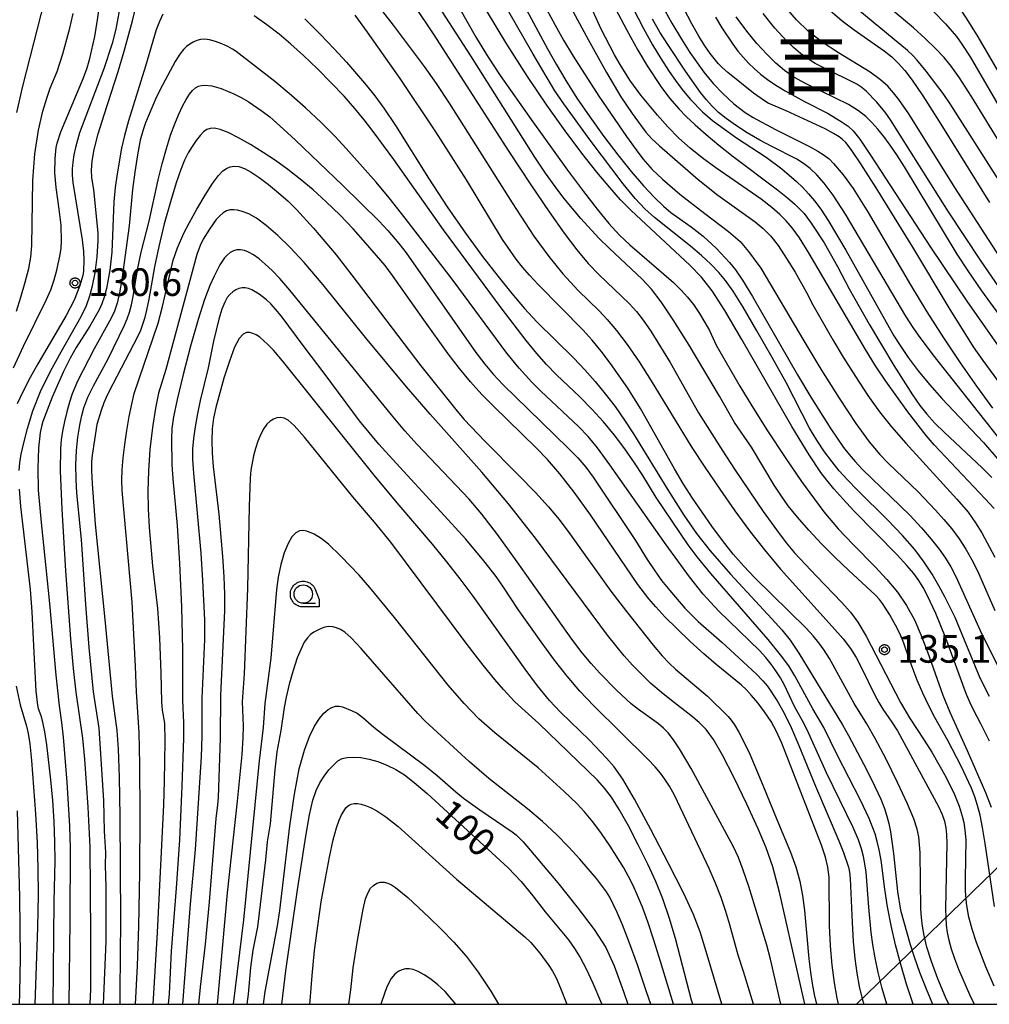
# Model space of a CAD drawing. Extents: x -6000 to -4000, y 96000 to 97500.
# Drawn here: x -5332 to -5200, y 96000 to 96134 of the extents above; entities that cross this region are included whole.
import ezdxf
from ezdxf.enums import TextEntityAlignment as Align

# ---------------------------------------------------------------- set-up
doc = ezdxf.new("R2010")
doc.units = 0
for name, color, linetype in [('4265000', 1, 'Continuous'), ('6331000', 3, 'Continuous'), ('7101000', 4, 'Continuous'), ('7102000', 6, 'Continuous'), ('7312000', 1, 'Continuous'), ('8114000', 7, 'Continuous'), ('999', 7, 'Continuous'), ('CLIP_BOX', 4, 'Continuous')]:
    doc.layers.add(name, color=color, linetype=linetype)
doc.styles.add('Dm_Anotation', font='romans.shx', dxfattribs={"bigfont": 'PSCDM.shx'})
doc.styles.add('ＭＳ ゴシック', font='MS Gothic.ttf')

# ---------------------------------------------------------------- blocks, each defined once
blk = doc.blocks.new('633100')
at = {"layer": '6331000'}
blk.add_lwpolyline([(0, -0.5), (0.67, -0.5)], dxfattribs=at)
blk.add_circle((0, 0), 0.5, dxfattribs=at)
at = {"layer": 'CLIP_BOX'}
blk.add_lwpolyline([(0.87, -0.3), (0.87, -0.7), (0, -0.7), (-0.074, -0.695), (-0.146, -0.684), (-0.216, -0.666), (-0.282, -0.64), (-0.35, -0.606), (-0.414, -0.564), (-0.469, -0.521), (-0.52, -0.469), (-0.568, -0.408), (-0.608, -0.35), (-0.64, -0.281), (-0.666, -0.214), (-0.686, -0.144), (-0.697, -0.071), (-0.699, 0.003), (-0.695, 0.075), (-0.684, 0.148), (-0.665, 0.216), (-0.64, 0.281), (-0.606, 0.349), (-0.565, 0.412), (-0.522, 0.467), (-0.467, 0.52), (-0.41, 0.568), (-0.349, 0.607), (-0.283, 0.641), (-0.215, 0.665), (-0.148, 0.684), (-0.072, 0.696), (0, 0.7), (0.074, 0.696), (0.147, 0.685), (0.219, 0.666), (0.283, 0.639), (0.355, 0.605), (0.416, 0.562), (0.472, 0.518), (0.525, 0.463), (0.57, 0.407), (0.609, 0.346), (0.646, 0.273)], close=True, dxfattribs=at)
blk = doc.blocks.new('731200')
at = {"layer": '7312000'}
blk.add_circle((0, 0), 0.15, dxfattribs=at)
at = {"layer": 'CLIP_BOX'}
blk.add_lwpolyline([(-0.209, -0.178), (-0.219, -0.166), (-0.237, -0.14), (-0.251, -0.113), (-0.258, -0.094), (-0.265, -0.075), (-0.269, -0.057), (-0.273, -0.031), (-0.275, -0.008), (-0.274, 0.024), (-0.27, 0.054), (-0.266, 0.071), (-0.261, 0.088), (-0.255, 0.104), (-0.246, 0.124), (-0.239, 0.136), (-0.228, 0.154), (-0.219, 0.166), (-0.202, 0.187), (-0.189, 0.199), (-0.169, 0.217), (-0.151, 0.23), (-0.135, 0.239), (-0.113, 0.251), (-0.101, 0.256), (-0.082, 0.262), (-0.056, 0.269), (-0.04, 0.272), (-0.016, 0.275), (0.004, 0.275), (0.022, 0.274), (0.042, 0.272), (0.065, 0.267), (0.079, 0.264), (0.108, 0.253), (0.121, 0.247), (0.143, 0.235), (0.16, 0.224), (0.18, 0.208), (0.194, 0.194), (0.206, 0.182), (0.222, 0.162), (0.233, 0.146), (0.249, 0.116), (0.257, 0.097), (0.264, 0.075), (0.269, 0.057), (0.273, 0.032), (0.275, 0.014), (0.275, -0.008), (0.274, -0.023), (0.271, -0.048), (0.267, -0.067), (0.261, -0.088), (0.249, -0.117), (0.23, -0.151), (0.219, -0.166), (0.204, -0.184), (0.189, -0.199), (0.172, -0.215), (0.154, -0.228), (0.136, -0.239), (0.124, -0.246), (0.107, -0.253), (0.09, -0.26), (0.071, -0.266), (0.044, -0.271), (0.028, -0.274), (0.009, -0.275), (-0.009, -0.275), (-0.024, -0.274), (-0.041, -0.272), (-0.063, -0.268), (-0.086, -0.261), (-0.101, -0.256), (-0.115, -0.25), (-0.133, -0.241), (-0.148, -0.231), (-0.17, -0.216), (-0.182, -0.206), (-0.197, -0.192)], close=True, dxfattribs=at)

msp = doc.modelspace()

# ---------------------------------------------------------------- linework, layer by layer
at = {"layer": '4265000', "flags": 128}
msp.add_lwpolyline([(-4000, 96421.91), (-4057.39, 96372.93), (-4102.81, 96335.27), (-4220.74, 96304.8), (-4661.07, 96196.01), (-4845.37, 96152.58), (-5132.77, 96083.04), (-5218.5, 96000)], dxfattribs=at)
at = {"layer": '7101000', "flags": 128}
for points in [[(-5200.44, 96035.76), (-5201.6, 96038.13), (-5202.63, 96040.01), (-5203.09, 96040.97), (-5203.59, 96042.11), (-5206.38, 96049.75), (-5207.74, 96053.12), (-5208.91, 96055.6), (-5209.48, 96056.64), (-5210.07, 96057.6), (-5210.75, 96058.55), (-5211.66, 96059.64), (-5212.98, 96061.07), (-5218.82, 96067.02), (-5220.39, 96068.69), (-5221.6, 96070.07), (-5222.56, 96071.23), (-5223.36, 96072.29), (-5224.96, 96074.66), (-5227.32, 96078.53), (-5234.11, 96090.37), (-5236.42, 96094.28), (-5238.16, 96096.97), (-5239.61, 96098.82), (-5241.2, 96100.46), (-5249.17, 96107.9), (-5250.6, 96109.36), (-5252.07, 96111.01), (-5253.81, 96113.11), (-5255.84, 96115.69), (-5258.12, 96118.73), (-5260.6, 96122.2), (-5263.25, 96126.11), (-5266.06, 96130.51), (-5274.48, 96144.51)], [(-5199.81, 96067.37), (-5201.02, 96068.72), (-5207.95, 96076.06), (-5209.04, 96077.31), (-5211.53, 96080.51), (-5214.55, 96084.71), (-5215.92, 96086.77), (-5217.31, 96089), (-5224.94, 96102.03), (-5226.29, 96104.19), (-5227.26, 96105.55), (-5228.08, 96106.49), (-5228.95, 96107.36), (-5230.04, 96108.29), (-5231.5, 96109.41), (-5237.65, 96113.7), (-5239.5, 96115.04), (-5241.14, 96116.34), (-5242.67, 96117.72), (-5244.18, 96119.26), (-5245.59, 96120.85), (-5247.82, 96123.57), (-5249.32, 96125.62), (-5250.67, 96127.72), (-5251.43, 96129.05), (-5253.22, 96132.54), (-5256.95, 96140.72)], [(-5318.64, 96135.75), (-5319.2, 96132.54), (-5319.69, 96130.58), (-5320.84, 96127.16), (-5324.16, 96118.46), (-5324.72, 96116.47), (-5324.92, 96115.46), (-5325.06, 96114.48), (-5325.13, 96113.57), (-5325.14, 96112.71), (-5325.05, 96111.69), (-5323.79, 96103.92), (-5323.62, 96102.33), (-5323.56, 96101.18), (-5323.63, 96099.65), (-5323.72, 96099.04), (-5324.15, 96097.58), (-5324.9, 96095.72), (-5325.97, 96093.63), (-5329.8, 96087.06), (-5330.84, 96085.17), (-5331.79, 96083.33), (-5332.62, 96081.6)], [(-5196.69, 96081.2), (-5201.32, 96087.49), (-5202.61, 96089.35), (-5205.91, 96094.64), (-5210.85, 96102.9), (-5215.85, 96110.96), (-5217.94, 96114.22), (-5219.25, 96116.17), (-5219.97, 96117.12), (-5220.42, 96117.55), (-5220.9, 96117.92), (-5221.63, 96118.37), (-5222.79, 96118.98), (-5228.08, 96121.43), (-5230.51, 96122.49), (-5231.03, 96122.78), (-5232.52, 96123.83), (-5236.03, 96126.64), (-5236.79, 96127.31), (-5237.33, 96127.86), (-5238.41, 96129.24), (-5239.14, 96130.27), (-5239.97, 96131.59), (-5240.91, 96133.26), (-5242, 96135.36)], [(-5222.1, 96135.06), (-5220.46, 96133.69), (-5218.83, 96132.44), (-5214.74, 96129.58), (-5213.74, 96128.78), (-5212.84, 96127.92), (-5211.96, 96126.92), (-5210.94, 96125.59), (-5209.49, 96123.47), (-5207.27, 96119.99), (-5200.43, 96108.96)], [(-5205.98, 96000), (-5206.43, 96000.99), (-5207.45, 96003.46), (-5208.34, 96005.81), (-5208.95, 96007.76), (-5209.33, 96009.33), (-5209.56, 96010.64), (-5209.7, 96011.81), (-5209.79, 96012.99), (-5209.86, 96020.61), (-5209.94, 96021.73), (-5210.07, 96022.75), (-5210.29, 96023.81), (-5210.73, 96025.21), (-5211.59, 96027.26), (-5212.93, 96030.13), (-5214.51, 96033.3), (-5216, 96036.13), (-5217.13, 96038.14), (-5218.82, 96040.9), (-5222.21, 96047.01), (-5222.92, 96048.13), (-5223.63, 96049.13), (-5224.42, 96050.1), (-5225.35, 96051.11), (-5232.39, 96058.01), (-5233.83, 96059.54), (-5235.27, 96061.19), (-5236.72, 96063.03), (-5238.17, 96064.97), (-5240.81, 96068.8), (-5242.03, 96070.71), (-5243.27, 96072.78), (-5247.88, 96081), (-5249.62, 96083.74), (-5251.97, 96087.11), (-5253.23, 96088.79), (-5254.44, 96090.25), (-5255.68, 96091.61), (-5261.8, 96097.82), (-5262.98, 96099.08), (-5263.93, 96100.18), (-5264.79, 96101.29), (-5266.63, 96103.96), (-5271.56, 96112.05), (-5275.71, 96118.57), (-5280.56, 96125.84), (-5284.98, 96132.15), (-5286.67, 96134.43)], [(-5220.98, 96000), (-5221.16, 96000.82), (-5221.53, 96002.93), (-5221.85, 96005.32), (-5222.06, 96007.95), (-5222.17, 96010.7), (-5222.25, 96017.3), (-5222.41, 96018.66), (-5222.73, 96020.01), (-5223.29, 96021.61), (-5228.67, 96035.49), (-5229.38, 96037.06), (-5230.14, 96038.44), (-5231.01, 96039.76), (-5231.93, 96040.97), (-5232.78, 96041.98), (-5233.48, 96042.76), (-5234.18, 96043.41), (-5237.61, 96046.19), (-5239.28, 96047.62), (-5241.13, 96049.3), (-5242.96, 96051.06), (-5244.57, 96052.68), (-5245.8, 96054), (-5246.74, 96055.09), (-5248.24, 96057.07), (-5254.7, 96066.52), (-5256.92, 96069.61), (-5258.86, 96072.1), (-5260.54, 96074.04), (-5262.06, 96075.64), (-5267.89, 96081.3), (-5269.44, 96082.89), (-5270.98, 96084.59), (-5272.51, 96086.42), (-5274.05, 96088.42), (-5277.36, 96093.01), (-5281.6, 96099.05), (-5282.62, 96100.4), (-5285.25, 96103.51), (-5286.96, 96105.41), (-5288.78, 96107.31), (-5290.61, 96109.08), (-5292.4, 96110.7), (-5294.15, 96112.16), (-5295.83, 96113.47), (-5297.5, 96114.67), (-5299.19, 96115.79), (-5300.91, 96116.85), (-5302.55, 96117.78), (-5303.95, 96118.48), (-5305.01, 96118.9), (-5305.78, 96119.07), (-5306.37, 96119.05), (-5306.85, 96118.89), (-5307.3, 96118.58), (-5307.77, 96118.09), (-5308.29, 96117.42), (-5308.84, 96116.61), (-5309.38, 96115.71), (-5309.87, 96114.74), (-5310.39, 96113.47), (-5311.02, 96111.64), (-5311.79, 96109.08), (-5312.63, 96106.07), (-5313.38, 96103.01), (-5313.96, 96100.22), (-5314.72, 96095.85), (-5315.03, 96094.35), (-5315.31, 96093.22), (-5315.87, 96091.59), (-5316.25, 96090.74), (-5319.64, 96084.3), (-5320.35, 96082.88), (-5320.85, 96081.73), (-5321.23, 96080.71), (-5321.78, 96078.81), (-5322.45, 96074.64), (-5322.5, 96073.79), (-5322.5, 96072.57), (-5322.43, 96070.76), (-5322.01, 96065.25), (-5320.69, 96052.3), (-5319.72, 96041.89), (-5319.08, 96037.2), (-5318.91, 96034.69), (-5318.76, 96030.89), (-5318.65, 96025.54), (-5318.58, 96011.52), (-5318.65, 96001.72), (-5318.69, 96000)], [(-5236.84, 96000), (-5238.83, 96006.72), (-5239.78, 96009.83), (-5240.69, 96012.2), (-5242.01, 96015.04), (-5244.06, 96019.13), (-5246.47, 96023.78), (-5248.68, 96027.88), (-5250.3, 96030.61), (-5251.48, 96032.28), (-5252.51, 96033.47), (-5254.81, 96035.9), (-5258.77, 96039.7), (-5260.26, 96041.3), (-5261.87, 96043.27), (-5263.58, 96045.55), (-5270.64, 96055.48), (-5272.39, 96057.83), (-5274.2, 96060.16), (-5276.17, 96062.56), (-5280.98, 96068.18), (-5284.1, 96071.9), (-5296.57, 96087.46), (-5297.78, 96088.89), (-5298.53, 96089.68), (-5299.12, 96090.24), (-5299.64, 96090.66), (-5300.12, 96090.97), (-5300.57, 96091.19), (-5301.01, 96091.3), (-5301.45, 96091.29), (-5301.92, 96091.08), (-5302.45, 96090.5), (-5303.06, 96089.3), (-5303.77, 96087.39), (-5304.51, 96085.11), (-5305.63, 96081.13), (-5305.94, 96079.65), (-5306.11, 96078.22), (-5306.16, 96076.65), (-5306.11, 96074.93), (-5305.97, 96073.1), (-5305.23, 96066.62), (-5304.71, 96060.87), (-5304.53, 96058.12), (-5304.43, 96055.74), (-5304.43, 96053.49), (-5304.97, 96042.02), (-5305.04, 96036.19), (-5305.3, 96028.13), (-5305.39, 96027.11), (-5305.64, 96025.26), (-5306.54, 96013.93), (-5307.09, 96008.19), (-5307.76, 96002.34), (-5307.98, 96000)], [(-5332.75, 96043.24), (-5332.2, 96040.7), (-5331.34, 96037.81), (-5331.11, 96036.82), (-5330.9, 96035.41), (-5330.67, 96033.15), (-5330.14, 96025.9), (-5329.93, 96021.99), (-5329.8, 96018.48), (-5329.77, 96014.88), (-5329.86, 96010.45), (-5330.24, 96000)], [(-5296.66, 96000), (-5296.09, 96004.53), (-5294.53, 96015.56), (-5293.38, 96022.87), (-5292.87, 96025.73), (-5292.42, 96027.73), (-5291.98, 96029.08), (-5291.49, 96030.1), (-5290.89, 96031.03), (-5290.24, 96031.87), (-5289.6, 96032.57), (-5289.03, 96033.07), (-5288.46, 96033.39), (-5287.78, 96033.56), (-5286.93, 96033.61), (-5285.91, 96033.54), (-5284.78, 96033.33), (-5283.58, 96032.98), (-5282.35, 96032.51), (-5281.15, 96031.91), (-5279.99, 96031.19), (-5278.65, 96030.16), (-5276.88, 96028.64), (-5265.88, 96018.53), (-5264.12, 96016.69), (-5262.53, 96014.74), (-5260.83, 96012.57), (-5257.69, 96008.76), (-5256.84, 96007.59), (-5256.07, 96006.36), (-5255.28, 96004.84), (-5254.36, 96002.87), (-5253.33, 96000.44), (-5253.16, 96000)]]:
    msp.add_lwpolyline(points, dxfattribs=at)
at = {"layer": '7102000', "flags": 128}
for points in [[(-5260.57, 96141.44), (-5255.02, 96131.13), (-5252.53, 96126.64), (-5250.54, 96123.32), (-5249.04, 96121.06), (-5247.95, 96119.56), (-5247.16, 96118.55), (-5246.38, 96117.69), (-5245.3, 96116.67), (-5240.05, 96112.12), (-5237.38, 96109.96), (-5232.31, 96106.34), (-5231.23, 96105.46), (-5230.23, 96104.45), (-5229.19, 96103.13), (-5228.02, 96101.38), (-5226.87, 96099.49), (-5225.33, 96096.74), (-5224.46, 96095.07), (-5221.74, 96090.3), (-5220.34, 96087.97), (-5218.68, 96085.31), (-5216.98, 96082.74), (-5215.39, 96080.53), (-5213.76, 96078.49), (-5211.82, 96076.28), (-5204.87, 96068.66), (-5203.36, 96066.87), (-5202.33, 96065.46), (-5201.48, 96064.07), (-5199.73, 96060.78)], [(-5286.36, 96139.33), (-5281.51, 96133.1), (-5277.28, 96127.45), (-5275.66, 96125.13), (-5273.92, 96122.49), (-5265.35, 96108.92), (-5262.37, 96104.41), (-5260.36, 96101.63), (-5258.44, 96099.28), (-5256.37, 96097), (-5253.5, 96094.25), (-5252.4, 96093.09), (-5251.14, 96091.59), (-5249.7, 96089.68), (-5248.08, 96087.3), (-5246.42, 96084.72), (-5240.9, 96075.7), (-5239.12, 96072.99), (-5237.11, 96070.03), (-5235.05, 96067.09), (-5233.06, 96064.37), (-5231.04, 96061.77), (-5228.84, 96059.13), (-5226.38, 96056.36), (-5221.83, 96051.37), (-5220.35, 96049.66), (-5219.34, 96048.34), (-5218.59, 96047.14), (-5217.9, 96045.84), (-5216.03, 96042.03), (-5215.48, 96041.02), (-5214.93, 96040.12), (-5213.72, 96038.36), (-5212.96, 96037.16), (-5207.39, 96026.89), (-5206.88, 96025.79), (-5206.57, 96024.87), (-5206.38, 96024), (-5206.28, 96023.06), (-5206.23, 96021.9), (-5206.43, 96012.96), (-5206.39, 96011.78), (-5206.31, 96010.77), (-5206.18, 96009.77), (-5205.97, 96008.72), (-5205.66, 96007.56), (-5205.22, 96006.24), (-5204.66, 96004.76), (-5203.16, 96001.34), (-5202.51, 96000)], [(-5275.07, 96139.95), (-5270.17, 96131.31), (-5268.6, 96128.75), (-5266.96, 96126.26), (-5262.74, 96120.24), (-5257.8, 96113.37), (-5255.65, 96110.47), (-5253.79, 96108.07), (-5252.17, 96106.11), (-5250.73, 96104.54), (-5249.35, 96103.21), (-5243.42, 96098.1), (-5242.34, 96097.07), (-5241.48, 96096.12), (-5240.69, 96095.1), (-5239.88, 96093.91), (-5239.12, 96092.67), (-5238.5, 96091.57), (-5237.6, 96089.6), (-5234.4, 96084.02), (-5232.77, 96081.35), (-5230.6, 96077.96), (-5228.2, 96074.33), (-5225.98, 96071.07), (-5224.25, 96068.64), (-5222.95, 96066.93), (-5221.03, 96064.64), (-5218.98, 96062.49), (-5215.97, 96059.47), (-5214.39, 96057.75), (-5212.97, 96056.01), (-5211.73, 96054.19), (-5210.64, 96052.24), (-5209.71, 96050.12), (-5208.88, 96047.92), (-5206.77, 96042.01), (-5205.83, 96039.69), (-5203.46, 96034.51), (-5200.97, 96028.8), (-5200.21, 96026.81)], [(-5265.95, 96140.03), (-5260.54, 96129.85), (-5259.37, 96127.77), (-5258.05, 96125.56), (-5256.53, 96123.18), (-5254.78, 96120.61), (-5252.89, 96117.97), (-5250.98, 96115.45), (-5249.16, 96113.19), (-5247.49, 96111.26), (-5246.02, 96109.69), (-5244.78, 96108.5), (-5243.76, 96107.63), (-5240.99, 96105.68), (-5239.36, 96104.39), (-5237.54, 96102.71), (-5235.8, 96100.83), (-5234.99, 96099.81), (-5234.02, 96098.4), (-5232.67, 96096.2), (-5226.53, 96085.55), (-5224.71, 96082.5), (-5222.02, 96078.22), (-5220.27, 96075.67), (-5219.52, 96074.71), (-5218.72, 96073.76), (-5217.74, 96072.72), (-5211.27, 96066.46), (-5209.7, 96064.78), (-5208.37, 96063.24), (-5207.28, 96061.86), (-5206.42, 96060.65), (-5205.69, 96059.46), (-5205, 96058.13), (-5201.72, 96050.79), (-5198.31, 96043.96)], [(-5263.01, 96139.66), (-5259.51, 96133.08), (-5258.36, 96131.06), (-5257.04, 96128.88), (-5253.54, 96123.45), (-5249.81, 96117.96), (-5248.49, 96116.14), (-5247.56, 96114.92), (-5246.28, 96113.45), (-5244.89, 96112.13), (-5242.52, 96110.11), (-5239.15, 96107.46), (-5235.93, 96105.02), (-5234.96, 96104.24), (-5234.33, 96103.66), (-5233.22, 96102.34), (-5231.51, 96100.05), (-5225.7, 96090.19), (-5223.36, 96086.34), (-5220.88, 96082.4), (-5218.61, 96078.96), (-5216.79, 96076.45), (-5215.37, 96074.74), (-5214.21, 96073.53), (-5210.13, 96069.64), (-5207.76, 96067.18), (-5206.63, 96065.9), (-5205.57, 96064.61), (-5204.58, 96063.26), (-5203.67, 96061.85), (-5202.83, 96060.4), (-5202.06, 96058.9), (-5199.71, 96053.52)], [(-5333.11, 96086.52), (-5331.76, 96089.44), (-5328.69, 96095.71), (-5328.07, 96097.12), (-5327.59, 96098.48), (-5327.22, 96099.78), (-5326.76, 96101.9), (-5326.64, 96102.79), (-5326.59, 96103.72), (-5326.66, 96105.91), (-5326.91, 96108.08), (-5327.34, 96111.02), (-5327.49, 96113.01), (-5327.48, 96114.96), (-5327.33, 96116.45), (-5327.2, 96117.05), (-5326.7, 96118.56), (-5323.63, 96125.94), (-5323.13, 96127.29), (-5322.76, 96128.53), (-5322.08, 96131.54), (-5321.69, 96133.81), (-5321.27, 96136.96)], [(-5328.9, 96136.48), (-5331.92, 96124.77), (-5332.71, 96121.2)], [(-5332.36, 96072.57), (-5332.26, 96073.58), (-5332.07, 96074.77), (-5331.74, 96076.29), (-5331.24, 96078.27), (-5330.49, 96080.64), (-5329.45, 96083.28), (-5328.1, 96086.05), (-5326.65, 96088.68), (-5323.91, 96093.48), (-5323.22, 96094.96), (-5322.74, 96096.28), (-5322.37, 96097.67), (-5322.04, 96099.43), (-5321.76, 96101.58), (-5321.62, 96103.8), (-5321.63, 96104.86), (-5322.22, 96110.71), (-5322.48, 96112.37), (-5322.53, 96113.35), (-5322.44, 96114.59), (-5322.16, 96116.2), (-5321.63, 96118.29), (-5320.82, 96120.91), (-5318.91, 96126.8), (-5318.08, 96129.53), (-5316.96, 96133.68), (-5316.2, 96136.91)], [(-5199.75, 96013.3), (-5201.02, 96021.85), (-5201.39, 96024.01), (-5201.73, 96025.69), (-5202.08, 96027.03), (-5202.45, 96028.21), (-5202.91, 96029.39), (-5204.28, 96032.35), (-5206.1, 96035.87), (-5207.86, 96038.99), (-5208.69, 96040.58), (-5209.51, 96042.3), (-5210.26, 96044.05), (-5211.35, 96046.96), (-5212.08, 96049.08), (-5212.48, 96050.07), (-5212.93, 96051.05), (-5213.98, 96052.94), (-5215, 96054.49), (-5215.41, 96055.04), (-5215.92, 96055.59), (-5219.63, 96059), (-5221.44, 96060.72), (-5223.28, 96062.59), (-5225.02, 96064.46), (-5226.56, 96066.22), (-5227.8, 96067.77), (-5228.83, 96069.18), (-5229.72, 96070.54), (-5232.81, 96075.71), (-5235.1, 96079.07), (-5237.13, 96082.65), (-5241.29, 96089.59), (-5243.43, 96093.02), (-5245.07, 96095.49), (-5246.38, 96097.2), (-5247.64, 96098.56), (-5252.16, 96102.76), (-5253.54, 96104.13), (-5255.98, 96106.79), (-5258.31, 96109.57), (-5259.51, 96111.15), (-5260.8, 96112.96), (-5262.25, 96115.12), (-5270.93, 96128.9), (-5276.35, 96137.29)], [(-5192.89, 96107.07), (-5202.89, 96123.38), (-5204.5, 96125.9), (-5205.63, 96127.49), (-5206.62, 96128.68), (-5207.79, 96129.92), (-5209.17, 96131.28), (-5210.76, 96132.73), (-5216.02, 96137.16)], [(-5278.66, 96135.73), (-5276.09, 96131.88), (-5265.77, 96115.89), (-5262.8, 96111.36), (-5260.32, 96107.71), (-5258.26, 96104.82), (-5256.52, 96102.54), (-5254.98, 96100.7), (-5253.52, 96099.15), (-5249.44, 96095.24), (-5248.43, 96094.16), (-5247.51, 96092.99), (-5246.48, 96091.48), (-5243.87, 96087.24), (-5240.02, 96080.41), (-5236.71, 96075.16), (-5235.12, 96072.72), (-5231.19, 96066.99), (-5229.42, 96064.51), (-5228.08, 96062.73), (-5226.94, 96061.34), (-5223.97, 96058.18), (-5220.52, 96054.62), (-5219.32, 96053.3), (-5218.33, 96051.95), (-5217.21, 96050.04), (-5212.54, 96041.04), (-5211.3, 96038.92), (-5209.31, 96035.92), (-5208.29, 96034.29), (-5206.4, 96030.93), (-5205.2, 96028.5), (-5204.55, 96026.92), (-5204.14, 96025.57), (-5203.95, 96024.72), (-5203.78, 96023.67), (-5203.68, 96022.34), (-5203.75, 96017.12), (-5203.73, 96015.42), (-5203.61, 96013.76), (-5203.32, 96012.07), (-5202.85, 96010.27), (-5202.25, 96008.45), (-5200.99, 96005.15), (-5199.86, 96002.5)], [(-5200.44, 96041.82), (-5201.73, 96044.32), (-5205.11, 96052.57), (-5206.5, 96055.38), (-5207.31, 96056.86), (-5208.25, 96058.47), (-5209.32, 96060.11), (-5210.61, 96061.82), (-5212.26, 96063.73), (-5214.3, 96065.85), (-5218.39, 96069.88), (-5219.81, 96071.33), (-5220.87, 96072.52), (-5221.82, 96073.71), (-5222.85, 96075.11), (-5223.9, 96076.67), (-5224.89, 96078.3), (-5228.1, 96084.51), (-5229.97, 96087.9), (-5232.05, 96091.54), (-5233.92, 96094.73), (-5235.29, 96096.93), (-5236.31, 96098.37), (-5237.25, 96099.47), (-5238.33, 96100.59), (-5239.61, 96101.79), (-5241.1, 96103.06), (-5246, 96106.95), (-5247.3, 96108.12), (-5248.6, 96109.51), (-5250.23, 96111.5), (-5254.74, 96117.44), (-5258.33, 96122.37), (-5259.52, 96124.17), (-5262.49, 96129.12), (-5265.79, 96134.88)], [(-5251.32, 96135.4), (-5249.73, 96132.39), (-5248.24, 96129.69), (-5246.97, 96127.55), (-5245.12, 96124.73), (-5243.96, 96123.18), (-5242.63, 96121.67), (-5241.67, 96120.68), (-5240.46, 96119.53), (-5238.98, 96118.22), (-5237.25, 96116.77), (-5235.29, 96115.23), (-5229.26, 96110.71), (-5227.89, 96109.62), (-5226.9, 96108.76), (-5225.64, 96107.46), (-5224.67, 96106.19), (-5222.93, 96103.48), (-5221.11, 96100.27), (-5219.53, 96097.26), (-5216.8, 96092.45), (-5213.43, 96086.82), (-5210.9, 96082.82), (-5209.9, 96081.4), (-5208.95, 96080.19), (-5207.9, 96079.02), (-5206.58, 96077.71), (-5201.43, 96072.92), (-5200.14, 96071.61)], [(-5248.95, 96135.42), (-5247.47, 96132.61), (-5246.24, 96130.4), (-5245.14, 96128.56), (-5244.07, 96126.91), (-5243.03, 96125.41), (-5242.03, 96124.1), (-5241.09, 96122.98), (-5239.47, 96121.29), (-5238.1, 96120.12), (-5234.84, 96117.75), (-5230.81, 96115.16), (-5228.69, 96113.55), (-5226.69, 96111.83), (-5225.83, 96111), (-5225.03, 96110.15), (-5224.23, 96109.21), (-5223.36, 96108.05), (-5222.36, 96106.55), (-5219.95, 96102.48), (-5213.43, 96090.86), (-5212.59, 96089.54), (-5211.49, 96087.91), (-5210.14, 96086.1), (-5208.61, 96084.23), (-5206.91, 96082.32), (-5201.27, 96076.34), (-5199.31, 96074.11)], [(-5245.05, 96135.9), (-5243.63, 96133.33), (-5242.33, 96131.17), (-5241.16, 96129.36), (-5239.28, 96126.71), (-5238.02, 96125.15), (-5236.7, 96123.8), (-5235.18, 96122.38), (-5234.45, 96121.78), (-5233.64, 96121.2), (-5232.58, 96120.55), (-5229.54, 96118.88), (-5224.91, 96116.57), (-5223.77, 96115.97), (-5222.92, 96115.43), (-5222.25, 96114.89), (-5221.64, 96114.29), (-5220.32, 96112.76), (-5218.96, 96110.89), (-5216.95, 96107.6), (-5211.18, 96097.78), (-5208.94, 96094.13), (-5206.68, 96090.58), (-5204.44, 96087.19), (-5202.23, 96084), (-5200.04, 96081.01)], [(-5198.99, 96101.5), (-5205.15, 96111.03), (-5211.43, 96121.05), (-5212.78, 96122.99), (-5213.49, 96123.9), (-5214.26, 96124.77), (-5215.25, 96125.66), (-5216.68, 96126.69), (-5220.98, 96129.31), (-5223.21, 96130.78), (-5225.1, 96132.27), (-5226.69, 96133.82), (-5228.11, 96135.48)], [(-5197.9, 96110.03), (-5205.68, 96122.25), (-5206.73, 96123.81), (-5209.03, 96126.82), (-5210.32, 96128.38), (-5210.85, 96128.97), (-5211.57, 96129.64), (-5219.1, 96135.86)], [(-5208.03, 96134.87), (-5206.41, 96133.25), (-5204.94, 96131.54), (-5204.18, 96130.51), (-5203.08, 96128.77), (-5198.55, 96120.98)], [(-5194.96, 96119.44), (-5201.96, 96131.49), (-5203.24, 96133.54), (-5204.34, 96135.19)], [(-5332.71, 96094.23), (-5332.12, 96096.1), (-5331.53, 96098.13), (-5331.05, 96100.01), (-5330.76, 96101.56), (-5330.62, 96103.15), (-5330.48, 96111.98), (-5330.23, 96115.6), (-5329.74, 96118.79), (-5329.14, 96121.38), (-5328.57, 96123.29), (-5328.13, 96124.52), (-5327.19, 96126.78), (-5326.42, 96129.17), (-5325.47, 96132.69), (-5325.02, 96134.65)], [(-5312.84, 96134.57), (-5313.29, 96133.58), (-5313.73, 96132.43), (-5315.18, 96127.49), (-5317.49, 96120.08), (-5318.04, 96118.07), (-5318.44, 96116.34), (-5319.05, 96112.89), (-5319.3, 96111), (-5319.48, 96109.06), (-5319.74, 96102.22), (-5320.01, 96099.79), (-5320.48, 96097.27), (-5320.78, 96096.12), (-5321.11, 96095.19), (-5321.47, 96094.4), (-5322.73, 96092.19), (-5324.61, 96089.26), (-5325.43, 96087.81), (-5326.32, 96086.02), (-5327.87, 96082.54), (-5329.14, 96079.19), (-5329.33, 96078.54), (-5329.49, 96077.73), (-5329.73, 96075.6), (-5329.83, 96072.87), (-5329.76, 96069.87), (-5329.38, 96065.5), (-5328.23, 96054.46), (-5327.37, 96044.75), (-5326.94, 96040.56), (-5326.6, 96038.29), (-5326.36, 96036.32), (-5325.86, 96030.18), (-5325.52, 96024.23), (-5325.44, 96021.25), (-5325.46, 96011.36), (-5325.62, 96000)], [(-5210.8, 96000), (-5210.9, 96000.28), (-5211.71, 96002.76), (-5212.5, 96005.41), (-5213.22, 96008.09), (-5213.83, 96010.73), (-5214.32, 96013.27), (-5214.68, 96015.65), (-5215.18, 96019.57), (-5215.42, 96020.99), (-5215.69, 96022.15), (-5216, 96023.17), (-5216.8, 96025.27), (-5217.96, 96027.76), (-5221.15, 96033.89), (-5222.95, 96037.63), (-5224.46, 96040.17), (-5226.9, 96044.64), (-5227.74, 96046.01), (-5228.84, 96047.52), (-5230.53, 96049.57), (-5238.33, 96058.56), (-5240.18, 96060.8), (-5241.42, 96062.44), (-5245.75, 96068.89), (-5247.57, 96071.88), (-5248.7, 96073.61), (-5250.01, 96075.49), (-5251.42, 96077.35), (-5252.92, 96079.16), (-5254.5, 96080.9), (-5256.15, 96082.55), (-5259.31, 96085.56), (-5260.67, 96086.95), (-5261.99, 96088.44), (-5263.44, 96090.21), (-5266.84, 96094.65), (-5274.66, 96105.28), (-5281.41, 96114.83), (-5284.21, 96118.62), (-5285.44, 96120.22), (-5286.71, 96121.77), (-5288.17, 96123.42), (-5289.92, 96125.26), (-5291.82, 96127.16), (-5293.7, 96128.96), (-5295.41, 96130.5), (-5297.03, 96131.86), (-5298.67, 96133.12), (-5300.41, 96134.36)], [(-5293.52, 96133.94), (-5291.44, 96131.87), (-5289.53, 96129.88), (-5287.86, 96128.05), (-5285.14, 96124.89), (-5283.99, 96123.46), (-5282.76, 96121.78), (-5281.19, 96119.42), (-5276.7, 96112.29), (-5274.16, 96108.37), (-5271.68, 96104.8), (-5269.36, 96101.66), (-5267.24, 96098.94), (-5265.36, 96096.62), (-5263.64, 96094.59), (-5261.97, 96092.77), (-5256.95, 96087.82), (-5255.44, 96086.24), (-5254.03, 96084.65), (-5252.67, 96082.99), (-5251.34, 96081.24), (-5250.05, 96079.41), (-5248.82, 96077.53), (-5244.19, 96069.91), (-5242, 96066.49), (-5240.27, 96064), (-5238.4, 96061.64), (-5235.63, 96058.46), (-5230.02, 96052.4), (-5228.68, 96050.89), (-5227.56, 96049.48), (-5226.38, 96047.73), (-5220.43, 96037.99), (-5219.59, 96036.55), (-5217.15, 96031.92), (-5216.01, 96029.61), (-5215.21, 96027.87), (-5214.72, 96026.61), (-5214.39, 96025.59), (-5214.13, 96024.58), (-5213.91, 96023.46), (-5213.51, 96020.51), (-5212.94, 96015.34), (-5212.52, 96012.81), (-5211.22, 96008.15), (-5210.69, 96006.47), (-5209.95, 96004.39), (-5209.06, 96002.1), (-5208.17, 96000)], [(-5198.69, 96076.34), (-5208.11, 96088.27), (-5210.1, 96090.94), (-5210.84, 96092), (-5211.83, 96093.54), (-5220.01, 96107.37), (-5221.68, 96109.96), (-5222.9, 96111.62), (-5223.9, 96112.72), (-5224.82, 96113.59), (-5225.73, 96114.29), (-5226.65, 96114.87), (-5230.05, 96116.57), (-5231.66, 96117.45), (-5233.37, 96118.46), (-5234.96, 96119.48), (-5236.24, 96120.39), (-5237.27, 96121.23), (-5238.13, 96122.05), (-5238.92, 96122.92), (-5239.74, 96123.93), (-5241.78, 96126.81), (-5244.17, 96130.43), (-5245.24, 96132.14), (-5246.25, 96133.88)], [(-5237.7, 96134.17), (-5236.83, 96132.71), (-5235.35, 96130.48), (-5234.64, 96129.55), (-5233.93, 96128.71), (-5233.2, 96127.93), (-5232.42, 96127.19), (-5231.56, 96126.44), (-5230.6, 96125.69), (-5229.49, 96124.93), (-5228.22, 96124.15), (-5225.57, 96122.7), (-5222.36, 96121.06), (-5220.47, 96119.9), (-5219.67, 96119.33), (-5218.99, 96118.71), (-5218.09, 96117.59), (-5216.61, 96115.42), (-5208.46, 96102.89), (-5203.44, 96095.43), (-5195.87, 96084.67)], [(-5199.04, 96093.61), (-5201.47, 96096.97), (-5203.34, 96099.67), (-5204.83, 96101.97), (-5211.98, 96113.83), (-5213.02, 96115.44), (-5213.93, 96116.78), (-5214.79, 96117.93), (-5215.62, 96118.95), (-5216.42, 96119.85), (-5217.24, 96120.66), (-5218.24, 96121.45), (-5219.61, 96122.28), (-5221.46, 96123.21), (-5225.47, 96125.14), (-5227.03, 96126.03), (-5228.31, 96126.92), (-5229.49, 96127.93), (-5230.73, 96129.13), (-5232.06, 96130.57), (-5233.44, 96132.26), (-5234.87, 96134.21)], [(-5197.59, 96095.19), (-5201.68, 96101.13), (-5206.03, 96107.73), (-5213.9, 96120.22), (-5214.62, 96121.27), (-5215.79, 96122.68), (-5217.16, 96124.08), (-5217.79, 96124.61), (-5218.47, 96125.07), (-5222.98, 96127.27), (-5224.13, 96127.89), (-5225.17, 96128.54), (-5226.14, 96129.25), (-5227.08, 96130.05), (-5227.98, 96130.92), (-5229.61, 96132.69), (-5231.2, 96134.66)], [(-5214.41, 96000), (-5215.03, 96002.14), (-5215.56, 96004.32), (-5215.97, 96006.33), (-5216.28, 96008.11), (-5216.52, 96009.77), (-5216.85, 96013.22), (-5217.22, 96017.96), (-5217.38, 96019.08), (-5217.57, 96020.08), (-5217.82, 96021.11), (-5218.25, 96022.35), (-5218.98, 96024.03), (-5222.61, 96031.44), (-5225.22, 96037.3), (-5225.86, 96038.54), (-5226.93, 96040.47), (-5228.31, 96043.37), (-5228.86, 96044.35), (-5229.47, 96045.31), (-5230.14, 96046.24), (-5230.87, 96047.13), (-5231.73, 96048.08), (-5237.22, 96053.45), (-5238.38, 96054.65), (-5239.35, 96055.73), (-5241.24, 96058.1), (-5244.39, 96062.47), (-5252.05, 96073.33), (-5253.75, 96075.64), (-5255.02, 96077.18), (-5256.32, 96078.52), (-5261.43, 96083.33), (-5262.68, 96084.58), (-5264.38, 96086.46), (-5266.08, 96088.52), (-5273.37, 96098.36), (-5279.88, 96106.84), (-5282.07, 96109.62), (-5283.82, 96111.75), (-5287.9, 96116.31), (-5289.46, 96117.99), (-5291.3, 96119.84), (-5293.44, 96121.83), (-5295.65, 96123.77), (-5297.61, 96125.41), (-5302.85, 96129.49), (-5303.37, 96129.83), (-5304.01, 96130.17), (-5304.81, 96130.53), (-5305.66, 96130.85), (-5306.47, 96131.07), (-5307.13, 96131.16), (-5307.69, 96131.12), (-5308.19, 96130.99), (-5308.69, 96130.77), (-5309.16, 96130.5), (-5309.61, 96130.17), (-5310.02, 96129.77), (-5310.5, 96129.14), (-5311.13, 96128.13), (-5312.89, 96124.92), (-5313.68, 96123.34), (-5315.16, 96119.82), (-5315.52, 96118.87), (-5315.9, 96117.46), (-5316.28, 96115.44), (-5316.64, 96113.08), (-5316.93, 96110.75), (-5317.38, 96105.8), (-5318.4, 96098.49), (-5318.71, 96096.71), (-5319.04, 96095.3), (-5319.41, 96094.19), (-5319.84, 96093.24), (-5322.14, 96089.08), (-5324.44, 96084.7), (-5325.16, 96082.95), (-5325.53, 96081.83), (-5325.89, 96080.54), (-5326.21, 96079.19), (-5326.47, 96077.89), (-5326.64, 96076.71), (-5326.73, 96075.53), (-5326.77, 96072.51), (-5326.57, 96067.28), (-5326.06, 96058.91), (-5325.37, 96049.68), (-5325, 96045.64), (-5324.65, 96042.41), (-5323.75, 96036.19), (-5323.47, 96033.3), (-5323.01, 96026.78), (-5322.77, 96021.37), (-5322.64, 96009.45), (-5322.68, 96002.07), (-5322.75, 96000)], [(-5320.88, 96000), (-5320.51, 96008.55), (-5320.51, 96015.95), (-5320.61, 96018.92), (-5320.56, 96020.63), (-5320.74, 96023.52), (-5320.86, 96027.7), (-5321.49, 96037.54), (-5322.23, 96042.46), (-5322.84, 96048.48), (-5323.29, 96054.34), (-5323.86, 96063.17), (-5324.52, 96069.45), (-5324.62, 96071.32), (-5324.63, 96073.3), (-5324.54, 96075.26), (-5324.36, 96077.1), (-5324.12, 96078.72), (-5323.84, 96080.02), (-5323.55, 96081.05), (-5323.02, 96082.53), (-5322.27, 96084.07), (-5320.26, 96087.73), (-5318.03, 96092.31), (-5317.69, 96093.15), (-5317.37, 96094.08), (-5317.08, 96095.09), (-5316.84, 96096.18), (-5316.26, 96099.81), (-5315.77, 96102.22), (-5314.7, 96106.43), (-5313.46, 96112.07), (-5312.92, 96114.22), (-5312.34, 96116.31), (-5311.76, 96118.13), (-5311.2, 96119.66), (-5310.66, 96120.97), (-5310.15, 96122.07), (-5309.66, 96122.98), (-5309.2, 96123.7), (-5308.77, 96124.22), (-5308.37, 96124.58), (-5307.97, 96124.79), (-5307.55, 96124.9), (-5307.12, 96124.93), (-5306.16, 96124.83), (-5304.9, 96124.48), (-5303.15, 96123.75), (-5302.18, 96123.26), (-5301.21, 96122.7), (-5299.3, 96121.39), (-5298.29, 96120.6), (-5296.91, 96119.41), (-5294.79, 96117.46), (-5288.37, 96111.31), (-5283.42, 96106.44), (-5282.24, 96105.19), (-5280.72, 96103.41), (-5279.76, 96102.14), (-5270.27, 96088.61), (-5269.06, 96087.02), (-5267.91, 96085.66), (-5266.55, 96084.21), (-5263.18, 96080.87), (-5257.71, 96075.61), (-5256.41, 96074.26), (-5255.34, 96073.01), (-5254.33, 96071.66), (-5248.57, 96063.05), (-5246.98, 96060.44), (-5246.05, 96059.03), (-5245.01, 96057.6), (-5243.91, 96056.22), (-5241.85, 96053.86), (-5240.04, 96052.04), (-5236.82, 96049.22), (-5232.16, 96044.9), (-5231.24, 96043.97), (-5230.63, 96043.25), (-5229.32, 96041.24), (-5228.41, 96039.64), (-5227.4, 96037.61), (-5226.34, 96035.18), (-5224.09, 96029.67), (-5220.92, 96022.23), (-5220.28, 96020.64), (-5219.63, 96018.65), (-5219.47, 96017.96), (-5219.37, 96017.1), (-5219.12, 96011.13), (-5218.98, 96008.55), (-5218.77, 96006.24), (-5218.49, 96004.22), (-5218.15, 96002.41), (-5217.75, 96000.75), (-5217.53, 96000)], [(-5316.52, 96000), (-5316.25, 96005.24), (-5316.09, 96010.64), (-5315.97, 96017.93), (-5315.9, 96025.82), (-5315.93, 96032.58), (-5316.04, 96036.95), (-5316.42, 96042.49), (-5316.53, 96045.93), (-5316.98, 96054.64), (-5318.34, 96069.83), (-5318.38, 96071.26), (-5318.34, 96072.65), (-5318.21, 96074.27), (-5318.01, 96076.1), (-5317.74, 96078.01), (-5317.41, 96079.88), (-5317.06, 96081.58), (-5316.71, 96083), (-5313.48, 96092.56), (-5312.85, 96094.86), (-5311.71, 96099.97), (-5311.41, 96101.15), (-5310.84, 96102.81), (-5309.96, 96104.8), (-5309.21, 96106.25), (-5308.2, 96108.06), (-5307.08, 96109.96), (-5306.05, 96111.58), (-5305.26, 96112.65), (-5304.67, 96113.26), (-5304.17, 96113.6), (-5303.67, 96113.83), (-5303.13, 96113.92), (-5302.5, 96113.86), (-5301.74, 96113.6), (-5300.83, 96113.11), (-5299.73, 96112.39), (-5298.46, 96111.42), (-5297.11, 96110.3), (-5295.8, 96109.14), (-5294.64, 96108.01), (-5292.34, 96105.51), (-5289.27, 96101.85), (-5287.12, 96099.12), (-5277.73, 96086.77), (-5272.81, 96080.6), (-5271.84, 96079.48), (-5269.05, 96076.56), (-5264.41, 96071.89), (-5262.14, 96069.55), (-5260.38, 96067.62), (-5258.94, 96065.87), (-5257.5, 96063.95), (-5251.9, 96056.13), (-5249.81, 96053.37), (-5246.17, 96048.82), (-5244.93, 96047.37), (-5243.99, 96046.36), (-5243.13, 96045.55), (-5238.8, 96041.89), (-5235.95, 96039.11), (-5235.56, 96038.63), (-5235.09, 96037.97), (-5234.51, 96037.01), (-5233.82, 96035.67), (-5233.02, 96033.98), (-5231.24, 96029.79), (-5229.33, 96025.11), (-5227.49, 96020.7), (-5226.75, 96018.67), (-5226.22, 96016.73), (-5225.86, 96014.8), (-5225.59, 96012.76), (-5224.99, 96006.2), (-5224.79, 96004.39), (-5224.55, 96002.81), (-5224.27, 96001.33), (-5223.95, 96000)], [(-5225.53, 96000), (-5229, 96015.25), (-5229.91, 96018.7), (-5230.79, 96021.26), (-5231.91, 96023.87), (-5233.43, 96027.19), (-5235.14, 96030.76), (-5236.72, 96033.88), (-5237.95, 96036), (-5238.94, 96037.35), (-5239.91, 96038.32), (-5241.05, 96039.25), (-5243.69, 96041.28), (-5245.08, 96042.42), (-5246.46, 96043.62), (-5247.77, 96044.85), (-5248.97, 96046.09), (-5250.09, 96047.36), (-5252.38, 96050.19), (-5262.15, 96063.36), (-5265.81, 96068.01), (-5269.47, 96072.34), (-5276.46, 96080.2), (-5279.69, 96083.91), (-5285.26, 96090.64), (-5291.03, 96097.78), (-5293.63, 96100.8), (-5295.58, 96102.89), (-5297.21, 96104.49), (-5298.76, 96105.87), (-5300.07, 96106.86), (-5301.12, 96107.44), (-5302.16, 96107.81), (-5302.67, 96107.93), (-5303.18, 96107.99), (-5303.67, 96107.96), (-5304.16, 96107.83), (-5304.63, 96107.57), (-5305.09, 96107.18), (-5305.56, 96106.67), (-5306.49, 96105.37), (-5307.34, 96104), (-5307.75, 96103.15), (-5308.21, 96101.9), (-5312.43, 96086.26), (-5313.4, 96083.05), (-5313.84, 96081.01), (-5314.25, 96078.38), (-5314.57, 96075.41), (-5314.78, 96072.46), (-5314.85, 96069.8), (-5314.8, 96067.32), (-5314.66, 96064.8), (-5314.21, 96059.59), (-5313.56, 96053.81), (-5313.26, 96049.82), (-5313.09, 96044.99), (-5312.99, 96041.09), (-5312.9, 96039.96), (-5312.62, 96038.22), (-5312.57, 96035.76), (-5312.63, 96030.33), (-5312.73, 96027.1), (-5313.6, 96009.74), (-5314.19, 96000)], [(-5228.8, 96000), (-5230.21, 96006.15), (-5230.71, 96008.04), (-5233.18, 96016.02), (-5233.92, 96018.25), (-5234.56, 96019.96), (-5235.23, 96021.4), (-5240.99, 96032.07), (-5242.59, 96034.72), (-5243.42, 96035.95), (-5244.13, 96036.88), (-5244.77, 96037.55), (-5245.46, 96038.13), (-5248.17, 96040.08), (-5249.14, 96040.86), (-5251.17, 96042.71), (-5253.44, 96045.03), (-5254.61, 96046.33), (-5255.8, 96047.77), (-5257.24, 96049.65), (-5264.67, 96060.13), (-5267.35, 96063.84), (-5269.47, 96066.6), (-5271.2, 96068.64), (-5278.26, 96076.09), (-5279.93, 96077.94), (-5281.76, 96080.1), (-5295.54, 96097.07), (-5296.93, 96098.67), (-5297.96, 96099.75), (-5298.89, 96100.6), (-5299.74, 96101.31), (-5300.5, 96101.85), (-5301.16, 96102.22), (-5301.73, 96102.45), (-5302.25, 96102.55), (-5302.75, 96102.53), (-5303.23, 96102.4), (-5303.68, 96102.16), (-5304.08, 96101.84), (-5304.44, 96101.44), (-5305.09, 96100.51), (-5305.86, 96098.98), (-5306.43, 96097.69), (-5307.14, 96095.8), (-5308.02, 96093.08), (-5309.05, 96089.47), (-5310.07, 96085.59), (-5310.89, 96082.2), (-5311.37, 96079.86), (-5311.58, 96078.25), (-5311.63, 96076.84), (-5311.58, 96073.37), (-5311.48, 96071.41), (-5310.89, 96065.09), (-5310.54, 96059.9), (-5310.3, 96054.03), (-5310.16, 96048.18), (-5310.13, 96041.34), (-5310.03, 96038.27), (-5310.02, 96036.19), (-5310.22, 96029.64), (-5310.57, 96022.34), (-5310.99, 96015.8), (-5311.67, 96007.24), (-5311.95, 96001.44), (-5312.09, 96000)], [(-5232.54, 96000), (-5233.88, 96004.46), (-5234.59, 96006.66), (-5235.73, 96010.82), (-5236.28, 96012.61), (-5236.92, 96014.52), (-5237.67, 96016.48), (-5238.54, 96018.46), (-5243.27, 96028.41), (-5243.95, 96029.66), (-5244.56, 96030.6), (-5245.17, 96031.41), (-5245.9, 96032.27), (-5246.88, 96033.34), (-5254.29, 96040.6), (-5256.14, 96042.58), (-5257.85, 96044.58), (-5259.58, 96046.78), (-5261.41, 96049.25), (-5264.5, 96053.65), (-5266.49, 96056.7), (-5267.51, 96058.14), (-5269.17, 96060.27), (-5271.65, 96063.21), (-5275.01, 96066.93), (-5281.62, 96074.07), (-5283.48, 96076.13), (-5286.08, 96079.31), (-5290.74, 96085.59), (-5293.6, 96089.35), (-5296.74, 96093.59), (-5297.5, 96094.5), (-5298.14, 96095.21), (-5298.71, 96095.75), (-5299.73, 96096.54), (-5300.71, 96097.11), (-5301.17, 96097.29), (-5301.62, 96097.39), (-5302.06, 96097.39), (-5302.48, 96097.29), (-5302.9, 96097.11), (-5303.31, 96096.84), (-5303.7, 96096.49), (-5304.06, 96096.05), (-5304.41, 96095.42), (-5304.79, 96094.47), (-5305.19, 96093.14), (-5305.92, 96090.12), (-5306.64, 96086.51), (-5307.74, 96082.06), (-5308.11, 96080.28), (-5308.42, 96078.5), (-5308.65, 96076.88), (-5308.77, 96075.5), (-5308.77, 96074.06), (-5308.65, 96072.19), (-5307.66, 96061.31), (-5307.42, 96057.62), (-5307.17, 96052.26), (-5307.16, 96049.59), (-5307.54, 96041.6), (-5307.51, 96036.51), (-5307.61, 96033.63), (-5308.44, 96021.03), (-5309.13, 96013.63), (-5310.14, 96000)], [(-5240.77, 96000), (-5240.94, 96000.58), (-5243.14, 96008.95), (-5243.98, 96011.82), (-5244.85, 96014.34), (-5245.81, 96016.67), (-5246.91, 96019.06), (-5248.2, 96021.66), (-5249.54, 96024.25), (-5250.78, 96026.48), (-5251.83, 96028.15), (-5252.76, 96029.39), (-5253.73, 96030.45), (-5261.7, 96038.17), (-5264.95, 96041.11), (-5266.51, 96042.78), (-5267.68, 96044.14), (-5269.27, 96046.11), (-5271.44, 96048.91), (-5281.81, 96062.79), (-5284.05, 96065.55), (-5286.98, 96068.99), (-5293.57, 96077.07), (-5294.97, 96078.65), (-5295.8, 96079.4), (-5296.34, 96079.67), (-5296.83, 96079.74), (-5297.32, 96079.69), (-5297.79, 96079.52), (-5298.24, 96079.26), (-5298.67, 96078.86), (-5299.09, 96078.27), (-5299.51, 96077.49), (-5299.9, 96076.55), (-5300.24, 96075.56), (-5300.5, 96074.56), (-5300.84, 96072.58), (-5300.95, 96071.51), (-5301.1, 96067.64), (-5301.33, 96056.52), (-5301.77, 96044.93), (-5302.04, 96041.13), (-5301.9, 96037.87), (-5301.93, 96036.22), (-5302.08, 96033.94), (-5302.71, 96027.6), (-5304.07, 96015.13), (-5305.45, 96000)], [(-5327.74, 96000), (-5327.59, 96013.96), (-5327.47, 96019.5), (-5327.5, 96022.05), (-5327.6, 96024.84), (-5327.78, 96027.71), (-5328.03, 96030.5), (-5328.6, 96035.25), (-5328.88, 96037.03), (-5329.14, 96038.35), (-5329.37, 96039.2), (-5329.72, 96040.17), (-5329.84, 96040.64), (-5330.03, 96042.55), (-5330.37, 96048.73), (-5330.58, 96053.35), (-5330.83, 96056.36), (-5332.11, 96067.65), (-5332.33, 96070.01)], [(-5243.42, 96000), (-5245.15, 96005.83), (-5246.06, 96008.73), (-5246.88, 96011.19), (-5247.61, 96013.19), (-5248.28, 96014.8), (-5248.89, 96016.15), (-5249.5, 96017.35), (-5250.17, 96018.55), (-5252.03, 96021.51), (-5253.2, 96023.21), (-5254.38, 96024.81), (-5255.48, 96026.15), (-5256.49, 96027.25), (-5258.32, 96028.99), (-5261.79, 96032.13), (-5267.7, 96036.88), (-5269.85, 96038.79), (-5271.88, 96040.9), (-5274.03, 96043.39), (-5281.31, 96052.59), (-5284.68, 96056.66), (-5286.13, 96058.31), (-5288.63, 96060.93), (-5290.3, 96062.53), (-5291.3, 96063.33), (-5292.25, 96063.91), (-5293.24, 96064.32), (-5293.74, 96064.41), (-5294.24, 96064.35), (-5294.76, 96064.09), (-5295.28, 96063.55), (-5295.8, 96062.65), (-5296.31, 96061.34), (-5296.77, 96059.76), (-5297.14, 96058.07), (-5297.38, 96056.4), (-5298.14, 96047.03), (-5298.97, 96040.88), (-5299.2, 96037.6), (-5299.71, 96033.1), (-5301.86, 96011.48), (-5303.27, 96000)], [(-5246.5, 96000), (-5247.06, 96001.7), (-5248.3, 96005.35), (-5249.42, 96008.46), (-5250.33, 96010.8), (-5251.05, 96012.49), (-5252.06, 96014.56), (-5252.52, 96015.3), (-5253.88, 96017.09), (-5256.15, 96019.74), (-5257.62, 96021.34), (-5259.31, 96023.07), (-5261.2, 96024.84), (-5263.26, 96026.57), (-5268.5, 96030.69), (-5271.12, 96032.94), (-5277.15, 96038.48), (-5278.16, 96039.51), (-5285.85, 96048.36), (-5287.24, 96049.83), (-5288.1, 96050.59), (-5288.69, 96050.96), (-5289.21, 96051.19), (-5289.72, 96051.32), (-5290.24, 96051.34), (-5290.78, 96051.25), (-5291.31, 96051.07), (-5292.3, 96050.58), (-5292.74, 96050.25), (-5293.17, 96049.8), (-5293.59, 96049.2), (-5294.04, 96048.32), (-5294.54, 96047.07), (-5295.09, 96045.39), (-5295.63, 96043.52), (-5296.06, 96041.76), (-5296.33, 96040.34), (-5296.78, 96037.23), (-5297.32, 96034.31), (-5297.61, 96031.86), (-5298.25, 96024.55), (-5298.62, 96022.07), (-5298.85, 96019.62), (-5299.97, 96010.52), (-5300.58, 96007.35), (-5300.89, 96005.02), (-5301.24, 96001.38), (-5301.4, 96000)], [(-5299.16, 96000), (-5298.9, 96001.72), (-5297.23, 96010.66), (-5296.93, 96012.76), (-5295.56, 96024.25), (-5294.94, 96028.57), (-5294.27, 96031.99), (-5293.57, 96034.54), (-5292.87, 96036.42), (-5292.19, 96037.82), (-5291.54, 96038.84), (-5290.93, 96039.56), (-5290.37, 96040.05), (-5289.85, 96040.36), (-5289.36, 96040.51), (-5288.86, 96040.51), (-5288.38, 96040.42), (-5287.1, 96039.91), (-5286.42, 96039.55), (-5285.63, 96038.96), (-5284.14, 96037.68), (-5282.85, 96036.66), (-5277.19, 96032.46), (-5275.55, 96031.12), (-5273.01, 96028.9), (-5271.93, 96028.02), (-5269.72, 96026.41), (-5265.32, 96023.45), (-5264.77, 96023.02), (-5263.82, 96022.06), (-5259.14, 96016.49), (-5256.51, 96013.22), (-5254.19, 96010.15), (-5252.62, 96007.7), (-5251.48, 96005.21), (-5250.22, 96001.73), (-5249.62, 96000)], [(-5292.83, 96000), (-5292.8, 96000.46), (-5292.54, 96003.92), (-5292.2, 96007.33), (-5291.77, 96010.65), (-5291.28, 96013.91), (-5290.73, 96017.1), (-5290.17, 96020), (-5289.65, 96022.36), (-5289.22, 96023.98), (-5288.86, 96025.03), (-5288.53, 96025.73), (-5288.23, 96026.27), (-5287.93, 96026.69), (-5287.59, 96027), (-5287.22, 96027.19), (-5286.8, 96027.28), (-5286.34, 96027.28), (-5285.84, 96027.2), (-5285.26, 96027.04), (-5284.58, 96026.75), (-5283.71, 96026.29), (-5282.53, 96025.49), (-5280.85, 96024.16), (-5272.88, 96017.03), (-5263.61, 96009.17), (-5262.79, 96008.4), (-5261.59, 96006.95), (-5260.35, 96005.27), (-5259.85, 96004.52), (-5259.36, 96003.6), (-5258.75, 96002.21), (-5257.88, 96000)], [(-5332.33, 96000), (-5332.25, 96001.56), (-5332.18, 96006.3), (-5332.28, 96014.58), (-5332.6, 96026.3)], [(-5287.52, 96000), (-5287.26, 96001.98), (-5286.94, 96004.94), (-5286.38, 96008.68), (-5285.59, 96012.93), (-5285.25, 96014.32), (-5284.93, 96015.2), (-5284.58, 96015.77), (-5284.17, 96016.17), (-5283.71, 96016.45), (-5283.22, 96016.59), (-5282.72, 96016.59), (-5282.23, 96016.47), (-5281.72, 96016.24), (-5281.18, 96015.89), (-5279.53, 96014.51), (-5276.62, 96011.82), (-5274.93, 96010.17), (-5273.25, 96008.43), (-5271.6, 96006.53), (-5269.94, 96004.35), (-5268.24, 96001.78), (-5267.2, 96000)], [(-5272.99, 96000), (-5273.48, 96000.63), (-5274.46, 96001.72), (-5275.42, 96002.63), (-5276.37, 96003.4), (-5277.29, 96004.01), (-5278.1, 96004.45), (-5278.77, 96004.72), (-5279.33, 96004.82), (-5279.83, 96004.81), (-5280.32, 96004.69), (-5280.82, 96004.45), (-5281.3, 96004.09), (-5281.79, 96003.51), (-5282.36, 96002.38), (-5283.1, 96000.3), (-5283.19, 96000)]]:
    msp.add_lwpolyline(points, dxfattribs=at)
at = {"layer": '999', "flags": 128}
msp.add_lwpolyline([(-6000, 96000), (-4000, 96000), (-4000, 97500), (-6000, 97500)], close=True, dxfattribs=at)

# ---------------------------------------------------------------- block references
at = {"layer": '6331000', "xscale": 2.5, "yscale": 2.5, "zscale": 2.5}
msp.add_blockref('633100', (-5293.74, 96055.75), dxfattribs=at)
at = {"layer": '7312000', "xscale": 2.5, "yscale": 2.5, "zscale": 2.5}
for p in [(-5324.76, 96098.04, 130.6), (-5214.72, 96048.2, 135.1)]:
    msp.add_blockref('731200', p, dxfattribs=at)

# ---------------------------------------------------------------- texts
at = {"layer": '7101000', "style": 'Dm_Anotation'}
msp.add_text('100', height=3.75, rotation=318, dxfattribs=at).set_placement((-5276.06, 96025.43))
at = {"layer": '7312000', "style": 'Dm_Anotation'}
for s, p in [('130.6', (-5322.99, 96096.28)), ('135.1', (-5212.95, 96046.43))]:
    msp.add_text(s, height=3.75, dxfattribs=at).set_placement(p)
at = {"layer": '8114000', "style": 'ＭＳ ゴシック'}
msp.add_text('吉', height=7, dxfattribs=at).set_placement((-5224.66, 96127.99), align=Align.MIDDLE_CENTER)

doc.saveas('drawing.dxf')
